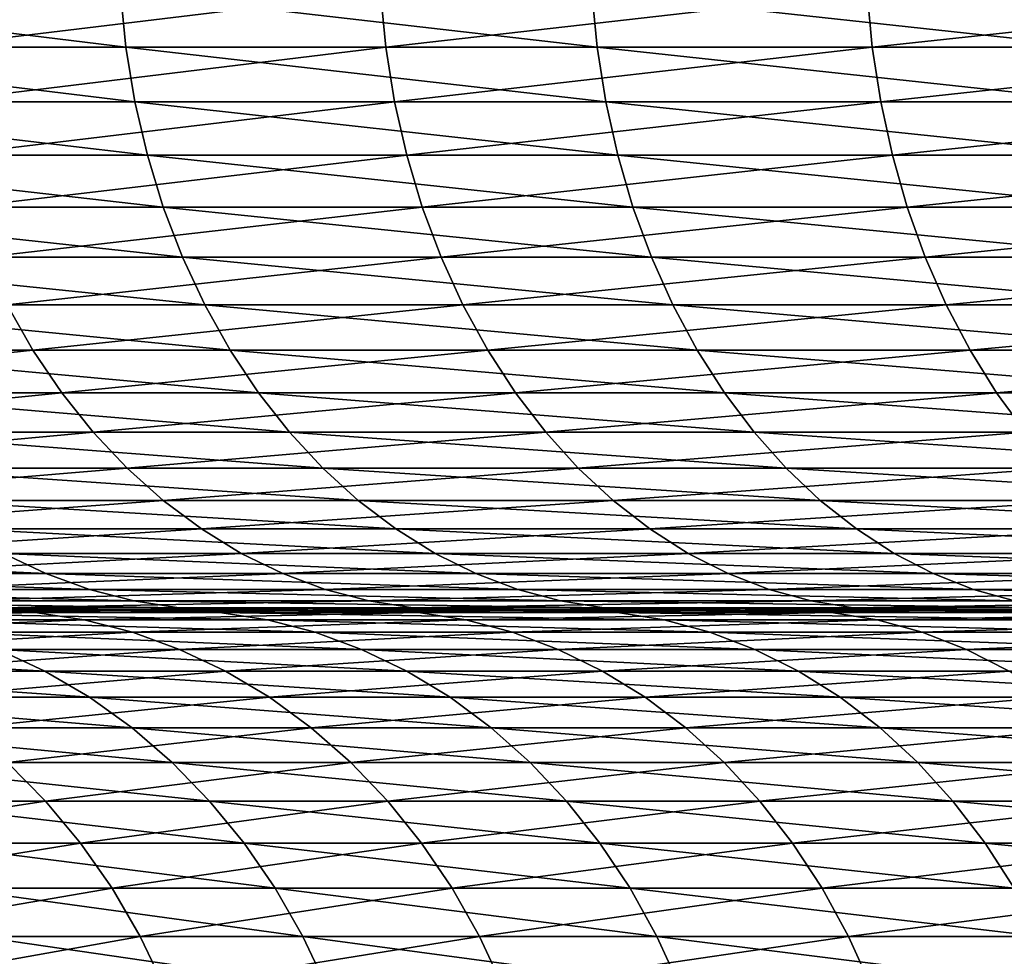
# Model space of a CAD drawing. Extents: x -30 to 139, y -198 to 0.
# Drawn here: x 82 to 84, y -27 to -26 of the extents above; entities that cross this region are included whole.
import ezdxf

# ---------------------------------------------------------------- set-up
doc = ezdxf.new("R2010")
doc.units = 0
doc.header["$MEASUREMENT"] = 0
doc.layers.add('L2', color=7, linetype='Continuous')

msp = doc.modelspace()

# ---------------------------------------------------------------- linework, layer by layer
at = {"layer": 'L2', "color": 7}
for points in [[(81.68506, -25.58258, 13.06367), (81.69339, -25.66459, 13.05773), (82.35084, -25.66459, 13.93355)], [(81.68506, -25.58258, 13.06367), (82.35084, -25.66459, 13.93355), (82.34282, -25.58258, 13.93988)], [(82.72865, -25.58258, -14.41517), (82.05546, -25.66459, -13.55101), (82.0473, -25.58258, -13.55717)], [(82.72865, -25.58258, -14.41517), (82.73651, -25.66459, -14.40862), (82.05546, -25.66459, -13.55101)], [(82.34282, -25.58258, 13.93988), (82.35084, -25.66459, 13.93355), (83.05017, -25.66459, 14.77632)], [(82.34282, -25.58258, 13.93988), (83.05017, -25.66459, 14.77632), (83.04247, -25.58258, 14.78304)], [(83.45098, -25.58258, -15.23897), (82.73651, -25.66459, -14.40862), (82.72865, -25.58258, -14.41517)], [(83.45098, -25.58258, -15.23897), (83.4585, -25.66459, -15.23205), (82.73651, -25.66459, -14.40862)], [(83.04247, -25.58258, 14.78304), (83.05017, -25.66459, 14.77632), (83.78969, -25.66459, 15.58404)], [(83.04247, -25.58258, 14.78304), (83.78969, -25.66459, 15.58404), (83.78232, -25.58258, 15.59113)], [(84.21256, -25.58258, -16.02663), (83.4585, -25.66459, -15.23205), (83.45098, -25.58258, -15.23897)], [(84.21256, -25.58258, -16.02663), (84.21973, -25.66459, -16.01935), (83.4585, -25.66459, -15.23205)], [(81.69339, -25.66459, 13.05773), (81.70719, -25.74548, 13.04788), (82.36416, -25.74548, 13.92304)], [(81.69339, -25.66459, 13.05773), (82.36416, -25.74548, 13.92304), (82.35084, -25.66459, 13.93355)], [(82.73651, -25.66459, -14.40862), (82.06899, -25.74548, -13.54079), (82.05546, -25.66459, -13.55101)], [(82.73651, -25.66459, -14.40862), (82.74953, -25.74548, -14.39775), (82.06899, -25.74548, -13.54079)], [(82.35084, -25.66459, 13.93355), (82.36416, -25.74548, 13.92304), (83.06295, -25.74548, 14.76517)], [(82.35084, -25.66459, 13.93355), (83.06295, -25.74548, 14.76517), (83.05017, -25.66459, 14.77632)], [(83.4585, -25.66459, -15.23205), (82.74953, -25.74548, -14.39775), (82.73651, -25.66459, -14.40862)], [(83.4585, -25.66459, -15.23205), (83.47098, -25.74548, -15.22056), (82.74953, -25.74548, -14.39775)], [(83.05017, -25.66459, 14.77632), (83.06295, -25.74548, 14.76517), (83.80192, -25.74548, 15.57229)], [(83.05017, -25.66459, 14.77632), (83.80192, -25.74548, 15.57229), (83.78969, -25.66459, 15.58404)], [(84.21973, -25.66459, -16.01935), (83.47098, -25.74548, -15.22056), (83.4585, -25.66459, -15.23205)], [(84.21973, -25.66459, -16.01935), (84.23163, -25.74548, -16.00727), (83.47098, -25.74548, -15.22056)], [(81.70719, -25.74548, 13.04788), (81.72639, -25.8247, 13.03419), (82.38266, -25.8247, 13.90843)], [(81.70719, -25.74548, 13.04788), (82.38266, -25.8247, 13.90843), (82.36416, -25.74548, 13.92304)], [(82.74953, -25.74548, -14.39775), (82.08781, -25.8247, -13.52658), (82.06899, -25.74548, -13.54079)], [(82.74953, -25.74548, -14.39775), (82.76764, -25.8247, -14.38264), (82.08781, -25.8247, -13.52658)], [(82.36416, -25.74548, 13.92304), (82.38266, -25.8247, 13.90843), (83.08073, -25.8247, 14.74968)], [(82.36416, -25.74548, 13.92304), (83.08073, -25.8247, 14.74968), (83.06295, -25.74548, 14.76517)], [(83.47098, -25.74548, -15.22056), (82.76764, -25.8247, -14.38264), (82.74953, -25.74548, -14.39775)], [(83.47098, -25.74548, -15.22056), (83.48832, -25.8247, -15.20458), (82.76764, -25.8247, -14.38264)], [(83.06295, -25.74548, 14.76517), (83.08073, -25.8247, 14.74968), (83.81892, -25.8247, 15.55594)], [(83.06295, -25.74548, 14.76517), (83.81892, -25.8247, 15.55594), (83.80192, -25.74548, 15.57229)], [(84.23163, -25.74548, -16.00727), (83.48832, -25.8247, -15.20458), (83.47098, -25.74548, -15.22056)], [(84.23163, -25.74548, -16.00727), (84.24819, -25.8247, -15.99046), (83.48832, -25.8247, -15.20458)], [(81.72639, -25.8247, 13.03419), (81.75085, -25.9017, 13.01674), (82.40625, -25.9017, 13.88981)], [(81.72639, -25.8247, 13.03419), (82.40625, -25.9017, 13.88981), (82.38266, -25.8247, 13.90843)], [(82.76764, -25.8247, -14.38264), (82.11179, -25.9017, -13.50847), (82.08781, -25.8247, -13.52658)], [(82.76764, -25.8247, -14.38264), (82.7907, -25.9017, -14.36338), (82.11179, -25.9017, -13.50847)], [(82.38266, -25.8247, 13.90843), (82.40625, -25.9017, 13.88981), (83.10337, -25.9017, 14.72993)], [(82.38266, -25.8247, 13.90843), (83.10337, -25.9017, 14.72993), (83.08073, -25.8247, 14.74968)], [(83.48832, -25.8247, -15.20458), (82.7907, -25.9017, -14.36338), (82.76764, -25.8247, -14.38264)], [(83.48832, -25.8247, -15.20458), (83.51043, -25.9017, -15.18423), (82.7907, -25.9017, -14.36338)], [(83.08073, -25.8247, 14.74968), (83.10337, -25.9017, 14.72993), (83.84058, -25.9017, 15.53512)], [(83.08073, -25.8247, 14.74968), (83.84058, -25.9017, 15.53512), (83.81892, -25.8247, 15.55594)], [(84.24819, -25.8247, -15.99046), (83.51043, -25.9017, -15.18423), (83.48832, -25.8247, -15.20458)], [(84.24819, -25.8247, -15.99046), (84.26926, -25.9017, -15.96906), (83.51043, -25.9017, -15.18423)], [(81.75085, -25.9017, 13.01674), (81.7804, -25.97595, 12.99566), (82.43474, -25.97595, 13.86732)], [(81.75085, -25.9017, 13.01674), (82.43474, -25.97595, 13.86732), (82.40625, -25.9017, 13.88981)], [(82.7907, -25.9017, -14.36338), (82.14076, -25.97595, -13.4866), (82.11179, -25.9017, -13.50847)], [(82.7907, -25.9017, -14.36338), (82.81857, -25.97595, -14.34013), (82.14076, -25.97595, -13.4866)], [(82.40625, -25.9017, 13.88981), (82.43474, -25.97595, 13.86732), (83.13074, -25.97595, 14.70608)], [(82.40625, -25.9017, 13.88981), (83.13074, -25.97595, 14.70608), (83.10337, -25.9017, 14.72993)], [(83.51043, -25.9017, -15.18423), (82.81857, -25.97595, -14.34013), (82.7907, -25.9017, -14.36338)], [(83.51043, -25.9017, -15.18423), (83.53713, -25.97595, -15.15964), (82.81857, -25.97595, -14.34013)], [(83.10337, -25.9017, 14.72993), (83.13074, -25.97595, 14.70608), (83.86675, -25.97595, 15.50996)], [(83.10337, -25.9017, 14.72993), (83.86675, -25.97595, 15.50996), (83.84058, -25.9017, 15.53512)], [(84.26926, -25.9017, -15.96906), (83.53713, -25.97595, -15.15964), (83.51043, -25.9017, -15.18423)], [(84.26926, -25.9017, -15.96906), (84.29474, -25.97595, -15.9432), (83.53713, -25.97595, -15.15964)], [(81.7804, -25.97595, 12.99566), (81.81485, -26.04695, 12.97109), (82.46794, -26.04695, 13.8411)], [(81.7804, -25.97595, 12.99566), (82.46794, -26.04695, 13.8411), (82.43474, -25.97595, 13.86732)], [(82.81857, -25.97595, -14.34013), (82.17452, -26.04695, -13.4611), (82.14076, -25.97595, -13.4866)], [(82.81857, -25.97595, -14.34013), (82.85104, -26.04695, -14.31302), (82.17452, -26.04695, -13.4611)], [(82.43474, -25.97595, 13.86732), (82.46794, -26.04695, 13.8411), (83.16263, -26.04695, 14.67828)], [(82.43474, -25.97595, 13.86732), (83.16263, -26.04695, 14.67828), (83.13074, -25.97595, 14.70608)], [(83.53713, -25.97595, -15.15964), (82.85104, -26.04695, -14.31302), (82.81857, -25.97595, -14.34013)], [(83.53713, -25.97595, -15.15964), (83.56825, -26.04695, -15.13098), (82.85104, -26.04695, -14.31302)], [(83.13074, -25.97595, 14.70608), (83.16263, -26.04695, 14.67828), (83.89725, -26.04695, 15.48064)], [(83.13074, -25.97595, 14.70608), (83.89725, -26.04695, 15.48064), (83.86675, -25.97595, 15.50996)], [(84.29474, -25.97595, -15.9432), (83.56825, -26.04695, -15.13098), (83.53713, -25.97595, -15.15964)], [(84.29474, -25.97595, -15.9432), (84.32443, -26.04695, -15.91306), (83.56825, -26.04695, -15.13098)], [(82.17452, -26.04695, -13.4611), (82.21284, -26.11421, -13.43216), (81.57996, -26.11421, -12.55021)], [(81.81485, -26.04695, 12.97109), (81.85395, -26.11421, 12.9432), (82.50564, -26.11421, 13.81134)], [(81.81485, -26.04695, 12.97109), (82.50564, -26.11421, 13.81134), (82.46794, -26.04695, 13.8411)], [(82.85104, -26.04695, -14.31302), (82.21284, -26.11421, -13.43216), (82.17452, -26.04695, -13.4611)], [(82.85104, -26.04695, -14.31302), (82.88792, -26.11421, -14.28224), (82.21284, -26.11421, -13.43216)], [(82.46794, -26.04695, 13.8411), (82.50564, -26.11421, 13.81134), (83.19883, -26.11421, 14.64672)], [(82.46794, -26.04695, 13.8411), (83.19883, -26.11421, 14.64672), (83.16263, -26.04695, 14.67828)], [(83.56825, -26.04695, -15.13098), (82.88792, -26.11421, -14.28224), (82.85104, -26.04695, -14.31302)], [(83.56825, -26.04695, -15.13098), (83.60358, -26.11421, -15.09845), (82.88792, -26.11421, -14.28224)], [(83.16263, -26.04695, 14.67828), (83.19883, -26.11421, 14.64672), (83.93187, -26.11421, 15.44736)], [(83.16263, -26.04695, 14.67828), (83.93187, -26.11421, 15.44736), (83.89725, -26.04695, 15.48064)], [(84.32443, -26.04695, -15.91306), (83.60358, -26.11421, -15.09845), (83.56825, -26.04695, -15.13098)], [(84.32443, -26.04695, -15.91306), (84.35813, -26.11421, -15.87885), (83.60358, -26.11421, -15.09845)], [(82.21284, -26.11421, -13.43216), (81.62411, -26.17728, -12.52014), (81.57996, -26.11421, -12.55021)], [(82.21284, -26.11421, -13.43216), (82.25548, -26.17728, -13.39997), (81.62411, -26.17728, -12.52014)], [(81.85395, -26.11421, 12.9432), (81.89744, -26.17728, 12.91219), (82.54757, -26.17728, 13.77824)], [(81.85395, -26.11421, 12.9432), (82.54757, -26.17728, 13.77824), (82.50564, -26.11421, 13.81134)], [(82.88792, -26.11421, -14.28224), (82.25548, -26.17728, -13.39997), (82.21284, -26.11421, -13.43216)], [(82.88792, -26.11421, -14.28224), (82.92893, -26.17728, -14.24801), (82.25548, -26.17728, -13.39997)], [(82.50564, -26.11421, 13.81134), (82.54757, -26.17728, 13.77824), (83.23909, -26.17728, 14.61162)], [(82.50564, -26.11421, 13.81134), (83.23909, -26.17728, 14.61162), (83.19883, -26.11421, 14.64672)], [(83.60358, -26.11421, -15.09845), (82.92893, -26.17728, -14.24801), (82.88792, -26.11421, -14.28224)], [(83.60358, -26.11421, -15.09845), (83.64288, -26.17728, -15.06227), (82.92893, -26.17728, -14.24801)], [(83.19883, -26.11421, 14.64672), (83.23909, -26.17728, 14.61162), (83.97038, -26.17728, 15.41034)], [(83.19883, -26.11421, 14.64672), (83.97038, -26.17728, 15.41034), (83.93187, -26.11421, 15.44736)], [(84.35813, -26.11421, -15.87885), (83.64288, -26.17728, -15.06227), (83.60358, -26.11421, -15.09845)], [(84.35813, -26.11421, -15.87885), (84.39562, -26.17728, -15.84079), (83.64288, -26.17728, -15.06227)], [(82.25548, -26.17728, -13.39997), (81.6724, -26.23572, -12.48723), (81.62411, -26.17728, -12.52014)], [(82.25548, -26.17728, -13.39997), (82.30211, -26.23572, -13.36475), (81.6724, -26.23572, -12.48723)], [(81.89744, -26.17728, 12.91219), (81.94502, -26.23572, 12.87825), (82.59343, -26.23572, 13.74203)], [(81.89744, -26.17728, 12.91219), (82.59343, -26.23572, 13.74203), (82.54757, -26.17728, 13.77824)], [(82.92893, -26.17728, -14.24801), (82.30211, -26.23572, -13.36475), (82.25548, -26.17728, -13.39997)], [(82.92893, -26.17728, -14.24801), (82.97379, -26.23572, -14.21057), (82.30211, -26.23572, -13.36475)], [(82.54757, -26.17728, 13.77824), (82.59343, -26.23572, 13.74203), (83.28315, -26.23572, 14.57322)], [(82.54757, -26.17728, 13.77824), (83.28315, -26.23572, 14.57322), (83.23909, -26.17728, 14.61162)], [(83.64288, -26.17728, -15.06227), (82.97379, -26.23572, -14.21057), (82.92893, -26.17728, -14.24801)], [(83.64288, -26.17728, -15.06227), (83.68587, -26.23572, -15.02268), (82.97379, -26.23572, -14.21057)], [(83.23909, -26.17728, 14.61162), (83.28315, -26.23572, 14.57322), (84.01251, -26.23572, 15.36984)], [(83.23909, -26.17728, 14.61162), (84.01251, -26.23572, 15.36984), (83.97038, -26.17728, 15.41034)], [(84.39562, -26.17728, -15.84079), (83.68587, -26.23572, -15.02268), (83.64288, -26.17728, -15.06227)], [(82.30211, -26.23572, -13.36475), (81.72452, -26.28914, -12.45172), (81.6724, -26.23572, -12.48723)], [(82.30211, -26.23572, -13.36475), (82.35244, -26.28914, -13.32674), (81.72452, -26.28914, -12.45172)], [(81.94502, -26.23572, 12.87825), (81.99636, -26.28914, 12.84163), (82.64294, -26.28914, 13.70295)], [(81.94502, -26.23572, 12.87825), (82.64294, -26.28914, 13.70295), (82.59343, -26.23572, 13.74203)], [(82.97379, -26.23572, -14.21057), (82.35244, -26.28914, -13.32674), (82.30211, -26.23572, -13.36475)], [(82.97379, -26.23572, -14.21057), (83.02221, -26.28914, -14.17015), (82.35244, -26.28914, -13.32674)], [(82.59343, -26.23572, 13.74203), (82.64294, -26.28914, 13.70295), (83.33068, -26.28914, 14.53177)], [(82.59343, -26.23572, 13.74203), (83.33068, -26.28914, 14.53177), (83.28315, -26.23572, 14.57322)], [(83.68587, -26.23572, -15.02268), (83.02221, -26.28914, -14.17015), (82.97379, -26.23572, -14.21057)], [(83.68587, -26.23572, -15.02268), (83.73226, -26.28914, -14.97996), (83.02221, -26.28914, -14.17015)], [(83.28315, -26.23572, 14.57322), (83.33068, -26.28914, 14.53177), (84.05797, -26.28914, 15.32613)], [(83.28315, -26.23572, 14.57322), (84.05797, -26.28914, 15.32613), (84.01251, -26.23572, 15.36984)], [(82.35244, -26.28914, -13.32674), (81.78011, -26.33717, -12.41384), (81.72452, -26.28914, -12.45172)], [(82.35244, -26.28914, -13.32674), (82.40612, -26.33717, -13.28621), (81.78011, -26.33717, -12.41384)], [(81.99636, -26.28914, 12.84163), (82.05112, -26.33717, 12.80256), (82.69573, -26.33717, 13.66127)], [(81.99636, -26.28914, 12.84163), (82.69573, -26.33717, 13.66127), (82.64294, -26.28914, 13.70295)], [(83.02221, -26.28914, -14.17015), (82.40612, -26.33717, -13.28621), (82.35244, -26.28914, -13.32674)], [(83.02221, -26.28914, -14.17015), (83.07385, -26.33717, -14.12705), (82.40612, -26.33717, -13.28621)], [(82.64294, -26.28914, 13.70295), (82.69573, -26.33717, 13.66127), (83.38139, -26.33717, 14.48757)], [(82.64294, -26.28914, 13.70295), (83.38139, -26.33717, 14.48757), (83.33068, -26.28914, 14.53177)], [(83.73226, -26.28914, -14.97996), (83.07385, -26.33717, -14.12705), (83.02221, -26.28914, -14.17015)], [(83.73226, -26.28914, -14.97996), (83.78174, -26.33717, -14.93439), (83.07385, -26.33717, -14.12705)], [(83.33068, -26.28914, 14.53177), (83.38139, -26.33717, 14.48757), (84.10646, -26.33717, 15.27951)], [(83.33068, -26.28914, 14.53177), (84.10646, -26.33717, 15.27951), (84.05797, -26.28914, 15.32613)], [(82.40612, -26.33717, -13.28621), (81.83879, -26.37947, -12.37387), (81.78011, -26.33717, -12.41384)], [(82.40612, -26.33717, -13.28621), (82.46278, -26.37947, -13.24342), (81.83879, -26.37947, -12.37387)], [(82.05112, -26.33717, 12.80256), (82.10892, -26.37947, 12.76133), (82.75146, -26.37947, 13.61727)], [(82.05112, -26.33717, 12.80256), (82.75146, -26.37947, 13.61727), (82.69573, -26.33717, 13.66127)], [(83.07385, -26.33717, -14.12705), (82.46278, -26.37947, -13.24342), (82.40612, -26.33717, -13.28621)], [(83.07385, -26.33717, -14.12705), (83.12837, -26.37947, -14.08156), (82.46278, -26.37947, -13.24342)], [(82.69573, -26.33717, 13.66127), (82.75146, -26.37947, 13.61727), (83.43491, -26.37947, 14.44091)], [(82.69573, -26.33717, 13.66127), (83.43491, -26.37947, 14.44091), (83.38139, -26.33717, 14.48757)], [(83.78174, -26.33717, -14.93439), (83.12837, -26.37947, -14.08156), (83.07385, -26.33717, -14.12705)], [(83.78174, -26.33717, -14.93439), (83.83397, -26.37947, -14.8863), (83.12837, -26.37947, -14.08156)], [(83.38139, -26.33717, 14.48757), (83.43491, -26.37947, 14.44091), (84.15765, -26.37947, 15.2303)], [(83.38139, -26.33717, 14.48757), (84.15765, -26.37947, 15.2303), (84.10646, -26.33717, 15.27951)], [(82.46278, -26.37947, -13.24342), (81.90015, -26.41577, -12.33206), (81.83879, -26.37947, -12.37387)], [(82.46278, -26.37947, -13.24342), (82.52203, -26.41577, -13.19867), (81.90015, -26.41577, -12.33206)], [(82.10892, -26.37947, 12.76133), (82.16938, -26.41577, 12.71822), (82.80974, -26.41577, 13.57126)], [(82.10892, -26.37947, 12.76133), (82.80974, -26.41577, 13.57126), (82.75146, -26.37947, 13.61727)], [(83.12837, -26.37947, -14.08156), (82.52203, -26.41577, -13.19867), (82.46278, -26.37947, -13.24342)], [(83.12837, -26.37947, -14.08156), (83.18537, -26.41577, -14.03398), (82.52203, -26.41577, -13.19867)], [(82.75146, -26.37947, 13.61727), (82.80974, -26.41577, 13.57126), (83.49088, -26.41577, 14.39212)], [(82.75146, -26.37947, 13.61727), (83.49088, -26.41577, 14.39212), (83.43491, -26.37947, 14.44091)], [(83.83397, -26.37947, -14.8863), (83.18537, -26.41577, -14.03398), (83.12837, -26.37947, -14.08156)], [(83.83397, -26.37947, -14.8863), (83.8886, -26.41577, -14.836), (83.18537, -26.41577, -14.03398)], [(83.43491, -26.37947, 14.44091), (83.49088, -26.41577, 14.39212), (84.21118, -26.41577, 15.17884)], [(83.43491, -26.37947, 14.44091), (84.21118, -26.41577, 15.17884), (84.15765, -26.37947, 15.2303)], [(81.5713, -26.41577, 11.835), (81.63609, -26.44582, 11.7934), (82.23206, -26.44582, 12.6735)], [(81.5713, -26.41577, 11.835), (82.23206, -26.44582, 12.6735), (82.16938, -26.41577, 12.71822)], [(82.52203, -26.41577, -13.19867), (81.96378, -26.44582, -12.2887), (81.90015, -26.41577, -12.33206)], [(82.52203, -26.41577, -13.19867), (82.58348, -26.44582, -13.15227), (81.96378, -26.44582, -12.2887)], [(82.16938, -26.41577, 12.71822), (82.23206, -26.44582, 12.6735), (82.87017, -26.44582, 13.52355)], [(82.16938, -26.41577, 12.71822), (82.87017, -26.44582, 13.52355), (82.80974, -26.41577, 13.57126)], [(83.18537, -26.41577, -14.03398), (82.58348, -26.44582, -13.15227), (82.52203, -26.41577, -13.19867)], [(83.18537, -26.41577, -14.03398), (83.24449, -26.44582, -13.98464), (82.58348, -26.44582, -13.15227)], [(82.80974, -26.41577, 13.57126), (82.87017, -26.44582, 13.52355), (83.54892, -26.44582, 14.34153)], [(82.80974, -26.41577, 13.57126), (83.54892, -26.44582, 14.34153), (83.49088, -26.41577, 14.39212)], [(83.8886, -26.41577, -14.836), (83.24449, -26.44582, -13.98464), (83.18537, -26.41577, -14.03398)], [(83.8886, -26.41577, -14.836), (83.94524, -26.44582, -14.78384), (83.24449, -26.44582, -13.98464)], [(83.49088, -26.41577, 14.39212), (83.54892, -26.44582, 14.34153), (84.26668, -26.44582, 15.12548)], [(83.49088, -26.41577, 14.39212), (84.26668, -26.44582, 15.12548), (84.21118, -26.41577, 15.17884)], [(81.63609, -26.44582, 11.7934), (81.70274, -26.4694, 11.75059), (82.29655, -26.4694, 12.62751)], [(81.63609, -26.44582, 11.7934), (82.29655, -26.4694, 12.62751), (82.23206, -26.44582, 12.6735)], [(82.58348, -26.44582, -13.15227), (82.02925, -26.4694, -12.2441), (81.96378, -26.44582, -12.2887)], [(82.58348, -26.44582, -13.15227), (82.64669, -26.4694, -13.10453), (82.02925, -26.4694, -12.2441)], [(82.23206, -26.44582, 12.6735), (82.29655, -26.4694, 12.62751), (82.93235, -26.4694, 13.47447)], [(82.23206, -26.44582, 12.6735), (82.93235, -26.4694, 13.47447), (82.87017, -26.44582, 13.52355)], [(83.24449, -26.44582, -13.98464), (82.64669, -26.4694, -13.10453), (82.58348, -26.44582, -13.15227)], [(83.24449, -26.44582, -13.98464), (83.3053, -26.4694, -13.93388), (82.64669, -26.4694, -13.10453)], [(82.87017, -26.44582, 13.52355), (82.93235, -26.4694, 13.47447), (83.60863, -26.4694, 14.28947)], [(82.87017, -26.44582, 13.52355), (83.60863, -26.4694, 14.28947), (83.54892, -26.44582, 14.34153)], [(83.94524, -26.44582, -14.78384), (83.3053, -26.4694, -13.93388), (83.24449, -26.44582, -13.98464)], [(83.94524, -26.44582, -14.78384), (84.00351, -26.4694, -14.73018), (83.3053, -26.4694, -13.93388)], [(83.54892, -26.44582, 14.34153), (83.60863, -26.4694, 14.28947), (84.32379, -26.4694, 15.07058)], [(83.54892, -26.44582, 14.34153), (84.32379, -26.4694, 15.07058), (84.26668, -26.44582, 15.12548)], [(81.70274, -26.4694, 11.75059), (81.7708, -26.48636, 11.70688), (82.3624, -26.48636, 12.58053)], [(81.70274, -26.4694, 11.75059), (82.3624, -26.48636, 12.58053), (82.29655, -26.4694, 12.62751)], [(82.64669, -26.4694, -13.10453), (82.09609, -26.48636, -12.19855), (82.02925, -26.4694, -12.2441)], [(82.64669, -26.4694, -13.10453), (82.71124, -26.48636, -13.05579), (82.09609, -26.48636, -12.19855)], [(82.29655, -26.4694, 12.62751), (82.3624, -26.48636, 12.58053), (82.99583, -26.48636, 13.42435)], [(82.29655, -26.4694, 12.62751), (82.99583, -26.48636, 13.42435), (82.93235, -26.4694, 13.47447)], [(83.3053, -26.4694, -13.93388), (82.71124, -26.48636, -13.05579), (82.64669, -26.4694, -13.10453)], [(83.3053, -26.4694, -13.93388), (83.3674, -26.48636, -13.88205), (82.71124, -26.48636, -13.05579)], [(82.93235, -26.4694, 13.47447), (82.99583, -26.48636, 13.42435), (83.6696, -26.48636, 14.23632)], [(82.93235, -26.4694, 13.47447), (83.6696, -26.48636, 14.23632), (83.60863, -26.4694, 14.28947)], [(84.00351, -26.4694, -14.73018), (83.3674, -26.48636, -13.88205), (83.3053, -26.4694, -13.93388)], [(84.00351, -26.4694, -14.73018), (84.06301, -26.48636, -14.67539), (83.3674, -26.48636, -13.88205)], [(83.60863, -26.4694, 14.28947), (83.6696, -26.48636, 14.23632), (84.3821, -26.48636, 15.01452)], [(83.60863, -26.4694, 14.28947), (84.3821, -26.48636, 15.01452), (84.32379, -26.4694, 15.07058)], [(81.7708, -26.48636, 11.70688), (81.83981, -26.49659, 11.66256), (82.42917, -26.49659, 12.53291)], [(81.7708, -26.48636, 11.70688), (82.42917, -26.49659, 12.53291), (82.3624, -26.48636, 12.58053)], [(82.71124, -26.48636, -13.05579), (82.16387, -26.49659, -12.15237), (82.09609, -26.48636, -12.19855)], [(82.71124, -26.48636, -13.05579), (82.7767, -26.49659, -13.00636), (82.16387, -26.49659, -12.15237)], [(82.3624, -26.48636, 12.58053), (82.42917, -26.49659, 12.53291), (83.0602, -26.49659, 13.37352)], [(82.3624, -26.48636, 12.58053), (83.0602, -26.49659, 13.37352), (82.99583, -26.48636, 13.42435)], [(83.3674, -26.48636, -13.88205), (82.7767, -26.49659, -13.00636), (82.71124, -26.48636, -13.05579)], [(83.3674, -26.48636, -13.88205), (83.43036, -26.49659, -13.8295), (82.7767, -26.49659, -13.00636)], [(82.99583, -26.48636, 13.42435), (83.0602, -26.49659, 13.37352), (83.73142, -26.49659, 14.18242)], [(82.99583, -26.48636, 13.42435), (83.73142, -26.49659, 14.18242), (83.6696, -26.48636, 14.23632)], [(84.06301, -26.48636, -14.67539), (83.43036, -26.49659, -13.8295), (83.3674, -26.48636, -13.88205)], [(84.06301, -26.48636, -14.67539), (84.12334, -26.49659, -14.61983), (83.43036, -26.49659, -13.8295)], [(81.86942, -26.5, -10.36011), (81.13894, -26.5, -10.32038), (82.41741, -26.5, -11.26511)], [(82.41741, -26.5, -11.26511), (81.13894, -26.5, -10.32038), (81.66378, -26.5, -11.22645)], [(82.16387, -26.49659, -12.15237), (82.23212, -26.5, -12.10588), (81.66378, -26.5, -11.22645)], [(82.41741, -26.5, -11.26511), (81.66378, -26.5, -11.22645), (83.01055, -26.5, -12.14119)], [(83.01055, -26.5, -12.14119), (81.66378, -26.5, -11.22645), (82.23212, -26.5, -12.10588)], [(81.69294, -26.50368, 9.86566), (82.21612, -26.50368, 10.78023), (82.14287, -26.5, 10.82464)], [(81.69294, -26.50368, 9.86566), (81.7678, -26.51468, 9.82531), (82.21612, -26.50368, 10.78023)], [(82.28884, -26.51468, 10.73615), (82.21612, -26.50368, 10.78023), (81.7678, -26.51468, 9.82531)], [(81.83981, -26.49659, 11.66256), (81.9093, -26.5, 11.61794), (82.4964, -26.5, 12.48495)], [(81.83981, -26.49659, 11.66256), (82.4964, -26.5, 12.48495), (82.42917, -26.49659, 12.53291)], [(82.48954, -26.50368, -11.2189), (81.94379, -26.50368, -10.3176), (81.86942, -26.5, -10.36011)], [(82.41741, -26.5, -11.26511), (82.48954, -26.50368, -11.2189), (81.86942, -26.5, -10.36011)], [(82.71404, -26.5, 11.71519), (82.4964, -26.5, 12.48495), (81.9093, -26.5, 11.61794)], [(82.71404, -26.5, 11.71519), (81.9093, -26.5, 11.61794), (82.14287, -26.5, 10.82464)], [(82.56114, -26.51468, -11.17302), (82.01762, -26.51468, -10.27542), (81.94379, -26.50368, -10.3176)], [(82.48954, -26.50368, -11.2189), (82.56114, -26.51468, -11.17302), (81.94379, -26.50368, -10.3176)], [(82.14287, -26.5, 10.82464), (82.21612, -26.50368, 10.78023), (82.71404, -26.5, 11.71519)], [(82.7767, -26.49659, -13.00636), (82.23212, -26.5, -12.10588), (82.16387, -26.49659, -12.15237)], [(82.78496, -26.50368, 11.66713), (82.71404, -26.5, 11.71519), (82.21612, -26.50368, 10.78023)], [(82.78496, -26.50368, 11.66713), (82.21612, -26.50368, 10.78023), (82.28884, -26.51468, 10.73615)], [(82.7767, -26.49659, -13.00636), (82.8426, -26.5, -12.9566), (82.23212, -26.5, -12.10588)], [(83.01055, -26.5, -12.14119), (82.23212, -26.5, -12.10588), (83.6473, -26.5, -12.98611)], [(82.23212, -26.5, -12.10588), (82.8426, -26.5, -12.9566), (83.6473, -26.5, -12.98611)], [(82.85535, -26.51468, 11.61943), (82.78496, -26.50368, 11.66713), (82.28884, -26.51468, 10.73615)], [(83.08025, -26.50368, -12.09139), (82.48954, -26.50368, -11.2189), (82.41741, -26.5, -11.26511)], [(83.01055, -26.5, -12.14119), (83.08025, -26.50368, -12.09139), (82.41741, -26.5, -11.26511)], [(82.42917, -26.49659, 12.53291), (82.4964, -26.5, 12.48495), (83.12503, -26.5, 13.32236)], [(82.42917, -26.49659, 12.53291), (83.12503, -26.5, 13.32236), (83.0602, -26.49659, 13.37352)], [(83.14943, -26.51468, -12.04195), (82.56114, -26.51468, -11.17302), (82.48954, -26.50368, -11.2189)], [(83.08025, -26.50368, -12.09139), (83.14943, -26.51468, -12.04195), (82.48954, -26.50368, -11.2189)], [(83.12503, -26.5, 13.32236), (82.4964, -26.5, 12.48495), (82.71404, -26.5, 11.71519)], [(83.3296, -26.5, 12.57568), (83.12503, -26.5, 13.32236), (82.71404, -26.5, 11.71519)], [(83.3296, -26.5, 12.57568), (82.71404, -26.5, 11.71519), (82.78496, -26.50368, 11.66713)], [(83.43036, -26.49659, -13.8295), (82.8426, -26.5, -12.9566), (82.7767, -26.49659, -13.00636)], [(83.39798, -26.50368, 12.52409), (83.3296, -26.5, 12.57568), (82.78496, -26.50368, 11.66713)], [(83.39798, -26.50368, 12.52409), (82.78496, -26.50368, 11.66713), (82.85535, -26.51468, 11.61943)], [(83.43036, -26.49659, -13.8295), (83.49377, -26.5, -13.77658), (82.8426, -26.5, -12.9566)], [(83.6473, -26.5, -12.98611), (82.8426, -26.5, -12.9566), (83.49377, -26.5, -13.77658)], [(83.46587, -26.51468, 12.47288), (83.39798, -26.50368, 12.52409), (82.85535, -26.51468, 11.61943)], [(83.71438, -26.50368, -12.93284), (83.08025, -26.50368, -12.09139), (83.01055, -26.5, -12.14119)], [(83.6473, -26.5, -12.98611), (83.71438, -26.50368, -12.93284), (83.01055, -26.5, -12.14119)], [(83.0602, -26.49659, 13.37352), (83.12503, -26.5, 13.32236), (83.79367, -26.5, 14.12816)], [(83.0602, -26.49659, 13.37352), (83.79367, -26.5, 14.12816), (83.73142, -26.49659, 14.18242)], [(83.78097, -26.51468, -12.87996), (83.14943, -26.51468, -12.04195), (83.08025, -26.50368, -12.09139)], [(83.71438, -26.50368, -12.93284), (83.78097, -26.51468, -12.87996), (83.08025, -26.50368, -12.09139)], [(83.3296, -26.5, 12.57568), (83.79367, -26.5, 14.12816), (83.12503, -26.5, 13.32236)], [(83.98794, -26.5, 13.40388), (83.79367, -26.5, 14.12816), (83.3296, -26.5, 12.57568)], [(83.98794, -26.5, 13.40388), (83.3296, -26.5, 12.57568), (83.39798, -26.50368, 12.52409)], [(84.05363, -26.50368, 13.34889), (83.98794, -26.5, 13.40388), (83.39798, -26.50368, 12.52409)], [(84.05363, -26.50368, 13.34889), (83.39798, -26.50368, 12.52409), (83.46587, -26.51468, 12.47288)], [(84.12334, -26.49659, -14.61983), (83.49377, -26.5, -13.77658), (83.43036, -26.49659, -13.8295)], [(83.46587, -26.51468, 12.47288), (84.11883, -26.51468, 13.29431), (84.05363, -26.50368, 13.34889)], [(84.12334, -26.49659, -14.61983), (84.18409, -26.5, -14.56389), (83.49377, -26.5, -13.77658)], [(83.6473, -26.5, -12.98611), (83.49377, -26.5, -13.77658), (84.32602, -26.5, -13.79769)], [(84.32602, -26.5, -13.79769), (83.49377, -26.5, -13.77658), (84.18409, -26.5, -14.56389)], [(84.39032, -26.50368, -13.74109), (83.71438, -26.50368, -12.93284), (83.6473, -26.5, -12.98611)], [(84.32602, -26.5, -13.79769), (84.39032, -26.50368, -13.74109), (83.6473, -26.5, -12.98611)], [(82.28884, -26.51468, 10.73615), (81.7678, -26.51468, 9.82531), (81.84154, -26.53292, 9.78557)], [(82.36048, -26.53292, 10.69272), (82.28884, -26.51468, 10.73615), (81.84154, -26.53292, 9.78557)], [(82.09036, -26.53292, -10.23385), (82.01762, -26.51468, -10.27542), (82.63168, -26.53292, -11.12782)], [(82.56114, -26.51468, -11.17302), (82.63168, -26.53292, -11.12782), (82.01762, -26.51468, -10.27542)], [(82.85535, -26.51468, 11.61943), (82.28884, -26.51468, 10.73615), (82.36048, -26.53292, 10.69272)], [(82.9247, -26.53292, 11.57243), (82.85535, -26.51468, 11.61943), (82.36048, -26.53292, 10.69272)], [(83.21759, -26.53292, -11.99323), (82.63168, -26.53292, -11.12782), (82.56114, -26.51468, -11.17302)], [(83.14943, -26.51468, -12.04195), (83.21759, -26.53292, -11.99323), (82.56114, -26.51468, -11.17302)], [(83.46587, -26.51468, 12.47288), (82.85535, -26.51468, 11.61943), (82.9247, -26.53292, 11.57243)], [(82.9247, -26.53292, 11.57243), (83.53275, -26.53292, 12.42242), (83.46587, -26.51468, 12.47288)], [(83.84658, -26.53292, -12.82785), (83.21759, -26.53292, -11.99323), (83.14943, -26.51468, -12.04195)], [(83.78097, -26.51468, -12.87996), (83.84658, -26.53292, -12.82785), (83.14943, -26.51468, -12.04195)], [(83.46587, -26.51468, 12.47288), (83.53275, -26.53292, 12.42242), (84.11883, -26.51468, 13.29431)], [(83.53275, -26.53292, 12.42242), (84.18307, -26.53292, 13.24053), (84.11883, -26.51468, 13.29431)], [(82.36048, -26.53292, 10.69272), (81.84154, -26.53292, 9.78557), (81.91365, -26.55828, 9.74671)], [(82.43053, -26.55828, 10.65026), (82.36048, -26.53292, 10.69272), (81.91365, -26.55828, 9.74671)], [(82.16148, -26.55828, -10.19321), (82.09036, -26.53292, -10.23385), (82.70065, -26.55828, -11.08364)], [(82.09036, -26.53292, -10.23385), (82.63168, -26.53292, -11.12782), (82.70065, -26.55828, -11.08364)], [(82.9247, -26.53292, 11.57243), (82.36048, -26.53292, 10.69272), (82.43053, -26.55828, 10.65026)], [(82.43053, -26.55828, 10.65026), (82.99251, -26.55828, 11.52647), (82.9247, -26.53292, 11.57243)], [(82.70065, -26.55828, -11.08364), (82.63168, -26.53292, -11.12782), (83.28424, -26.55828, -11.94561)], [(83.21759, -26.53292, -11.99323), (83.28424, -26.55828, -11.94561), (82.63168, -26.53292, -11.12782)], [(82.9247, -26.53292, 11.57243), (82.99251, -26.55828, 11.52647), (83.53275, -26.53292, 12.42242)], [(82.99251, -26.55828, 11.52647), (83.59814, -26.55828, 12.37309), (83.53275, -26.53292, 12.42242)], [(83.91073, -26.55828, -12.77692), (83.28424, -26.55828, -11.94561), (83.21759, -26.53292, -11.99323)], [(83.84658, -26.53292, -12.82785), (83.91073, -26.55828, -12.77692), (83.21759, -26.53292, -11.99323)], [(83.53275, -26.53292, 12.42242), (83.59814, -26.55828, 12.37309), (84.18307, -26.53292, 13.24053)], [(83.59814, -26.55828, 12.37309), (84.24588, -26.55828, 13.18795), (84.18307, -26.53292, 13.24053)], [(81.73897, -26.59055, -9.24076), (81.6681, -26.55828, -9.27662), (82.23045, -26.59055, -10.1538)], [(81.6681, -26.55828, -9.27662), (82.16148, -26.55828, -10.19321), (82.23045, -26.59055, -10.1538)], [(82.43053, -26.55828, 10.65026), (81.91365, -26.55828, 9.74671), (81.98358, -26.59055, 9.70903)], [(81.98358, -26.59055, 9.70903), (82.49846, -26.59055, 10.60909), (82.43053, -26.55828, 10.65026)], [(82.23045, -26.59055, -10.1538), (82.16148, -26.55828, -10.19321), (82.76754, -26.59055, -11.04078)], [(82.16148, -26.55828, -10.19321), (82.70065, -26.55828, -11.08364), (82.76754, -26.59055, -11.04078)], [(82.43053, -26.55828, 10.65026), (82.49846, -26.59055, 10.60909), (82.99251, -26.55828, 11.52647)], [(82.49846, -26.59055, 10.60909), (83.05826, -26.59055, 11.48191), (82.99251, -26.55828, 11.52647)], [(82.76754, -26.59055, -11.04078), (82.70065, -26.55828, -11.08364), (83.34886, -26.59055, -11.89942)], [(82.70065, -26.55828, -11.08364), (83.28424, -26.55828, -11.94561), (83.34886, -26.59055, -11.89942)], [(82.99251, -26.55828, 11.52647), (83.05826, -26.59055, 11.48191), (83.59814, -26.55828, 12.37309)], [(83.05826, -26.59055, 11.48191), (83.66156, -26.59055, 12.32526), (83.59814, -26.55828, 12.37309)], [(83.34886, -26.59055, -11.89942), (83.28424, -26.55828, -11.94561), (83.97293, -26.59055, -12.72752)], [(83.91073, -26.55828, -12.77692), (83.97293, -26.59055, -12.72752), (83.28424, -26.55828, -11.94561)], [(83.59814, -26.55828, 12.37309), (83.66156, -26.59055, 12.32526), (84.24588, -26.55828, 13.18795)], [(81.80713, -26.62952, -9.20627), (81.73897, -26.59055, -9.24076), (82.29677, -26.62952, -10.11591)], [(81.73897, -26.59055, -9.24076), (82.23045, -26.59055, -10.1538), (82.29677, -26.62952, -10.11591)], [(81.98358, -26.59055, 9.70903), (82.05082, -26.62952, 9.6728), (82.49846, -26.59055, 10.60909)], [(82.05082, -26.62952, 9.6728), (82.56377, -26.62952, 10.56949), (82.49846, -26.59055, 10.60909)], [(82.29677, -26.62952, -10.11591), (82.23045, -26.59055, -10.1538), (82.83185, -26.62952, -10.99958)], [(82.23045, -26.59055, -10.1538), (82.76754, -26.59055, -11.04078), (82.83185, -26.62952, -10.99958)], [(82.49846, -26.59055, 10.60909), (82.56377, -26.62952, 10.56949), (83.05826, -26.59055, 11.48191)], [(82.56377, -26.62952, 10.56949), (83.12149, -26.62952, 11.43906), (83.05826, -26.59055, 11.48191)], [(82.83185, -26.62952, -10.99958), (82.76754, -26.59055, -11.04078), (83.41101, -26.62952, -11.85501)], [(82.76754, -26.59055, -11.04078), (83.34886, -26.59055, -11.89942), (83.41101, -26.62952, -11.85501)], [(83.05826, -26.59055, 11.48191), (83.12149, -26.62952, 11.43906), (83.66156, -26.59055, 12.32526)], [(83.12149, -26.62952, 11.43906), (83.72253, -26.62952, 12.27926), (83.66156, -26.59055, 12.32526)], [(83.41101, -26.62952, -11.85501), (83.34886, -26.59055, -11.89942), (84.03274, -26.62952, -12.68002)], [(83.34886, -26.59055, -11.89942), (83.97293, -26.59055, -12.72752), (84.03274, -26.62952, -12.68002)], [(81.87205, -26.67488, -9.17342), (81.80713, -26.62952, -9.20627), (82.35994, -26.67488, -10.07981)], [(81.80713, -26.62952, -9.20627), (82.29677, -26.62952, -10.11591), (82.35994, -26.67488, -10.07981)], [(82.05082, -26.62952, 9.6728), (82.11487, -26.67488, 9.63828), (82.56377, -26.62952, 10.56949)], [(82.11487, -26.67488, 9.63828), (82.62599, -26.67488, 10.53178), (82.56377, -26.62952, 10.56949)], [(82.35994, -26.67488, -10.07981), (82.29677, -26.62952, -10.11591), (82.89311, -26.67488, -10.96033)], [(82.29677, -26.62952, -10.11591), (82.83185, -26.62952, -10.99958), (82.89311, -26.67488, -10.96033)], [(82.56377, -26.62952, 10.56949), (82.62599, -26.67488, 10.53178), (83.12149, -26.62952, 11.43906)], [(82.62599, -26.67488, 10.53178), (83.18172, -26.67488, 11.39824), (83.12149, -26.62952, 11.43906)], [(82.89311, -26.67488, -10.96033), (82.83185, -26.62952, -10.99958), (83.4702, -26.67488, -11.81271)], [(82.83185, -26.62952, -10.99958), (83.41101, -26.62952, -11.85501), (83.4702, -26.67488, -11.81271)], [(83.12149, -26.62952, 11.43906), (83.18172, -26.67488, 11.39824), (83.72253, -26.62952, 12.27926)], [(83.18172, -26.67488, 11.39824), (83.78062, -26.67488, 12.23544), (83.72253, -26.62952, 12.27926)], [(83.4702, -26.67488, -11.81271), (83.41101, -26.62952, -11.85501), (84.08972, -26.67488, -12.63477)], [(83.41101, -26.62952, -11.85501), (84.03274, -26.62952, -12.68002), (84.08972, -26.67488, -12.63477)], [(81.93326, -26.72631, -9.14244), (81.87205, -26.67488, -9.17342), (82.41951, -26.72631, -10.04577)], [(81.87205, -26.67488, -9.17342), (82.35994, -26.67488, -10.07981), (82.41951, -26.72631, -10.04577)], [(82.11487, -26.67488, 9.63828), (82.17526, -26.72631, 9.60573), (82.62599, -26.67488, 10.53178)], [(82.17526, -26.72631, 9.60573), (82.68467, -26.72631, 10.49621), (82.62599, -26.67488, 10.53178)], [(82.41951, -26.72631, -10.04577), (82.35994, -26.67488, -10.07981), (82.95088, -26.72631, -10.92332)], [(82.35994, -26.67488, -10.07981), (82.89311, -26.67488, -10.96033), (82.95088, -26.72631, -10.92332)], [(82.62599, -26.67488, 10.53178), (82.68467, -26.72631, 10.49621), (83.18172, -26.67488, 11.39824)], [(82.68467, -26.72631, 10.49621), (83.23851, -26.72631, 11.35975), (83.18172, -26.67488, 11.39824)], [(82.95088, -26.72631, -10.92332), (82.89311, -26.67488, -10.96033), (83.52602, -26.72631, -11.77282)], [(82.89311, -26.67488, -10.96033), (83.4702, -26.67488, -11.81271), (83.52602, -26.72631, -11.77282)], [(83.18172, -26.67488, 11.39824), (83.23851, -26.72631, 11.35975), (83.78062, -26.67488, 12.23544)], [(83.23851, -26.72631, 11.35975), (83.83539, -26.72631, 12.19412), (83.78062, -26.67488, 12.23544)], [(83.52602, -26.72631, -11.77282), (83.4702, -26.67488, -11.81271), (84.14345, -26.72631, -12.5921)], [(83.4702, -26.67488, -11.81271), (84.08972, -26.67488, -12.63477), (84.14345, -26.72631, -12.5921)], [(81.76938, -26.78343, 8.66315), (82.23156, -26.78343, 9.5754), (82.17526, -26.72631, 9.60573)], [(81.99032, -26.78343, -9.11357), (81.93326, -26.72631, -9.14244), (82.47503, -26.78343, -10.01405)], [(81.93326, -26.72631, -9.14244), (82.41951, -26.72631, -10.04577), (82.47503, -26.78343, -10.01405)], [(82.17526, -26.72631, 9.60573), (82.23156, -26.78343, 9.5754), (82.68467, -26.72631, 10.49621)], [(82.23156, -26.78343, 9.5754), (82.73935, -26.78343, 10.46306), (82.68467, -26.72631, 10.49621)], [(82.47503, -26.78343, -10.01405), (82.41951, -26.72631, -10.04577), (83.00473, -26.78343, -10.88882)], [(82.41951, -26.72631, -10.04577), (82.95088, -26.72631, -10.92332), (83.00473, -26.78343, -10.88882)], [(82.68467, -26.72631, 10.49621), (82.73935, -26.78343, 10.46306), (83.23851, -26.72631, 11.35975)], [(82.73935, -26.78343, 10.46306), (83.29145, -26.78343, 11.32387), (83.23851, -26.72631, 11.35975)], [(83.00473, -26.78343, -10.88882), (82.95088, -26.72631, -10.92332), (83.57805, -26.78343, -11.73564)], [(82.95088, -26.72631, -10.92332), (83.52602, -26.72631, -11.77282), (83.57805, -26.78343, -11.73564)], [(83.23851, -26.72631, 11.35975), (83.29145, -26.78343, 11.32387), (83.83539, -26.72631, 12.19412)], [(83.29145, -26.78343, 11.32387), (83.88644, -26.78343, 12.15561), (83.83539, -26.72631, 12.19412)], [(83.57805, -26.78343, -11.73564), (83.52602, -26.72631, -11.77282), (84.19353, -26.78343, -12.55233)], [(83.52602, -26.72631, -11.77282), (84.14345, -26.72631, -12.5921), (84.19353, -26.78343, -12.55233)], [(81.76938, -26.78343, 8.66315), (81.82251, -26.84582, 8.6379), (82.23156, -26.78343, 9.5754)], [(81.82251, -26.84582, 8.6379), (82.28334, -26.84582, 9.54749), (82.23156, -26.78343, 9.5754)], [(82.04281, -26.84582, -9.08701), (81.99032, -26.78343, -9.11357), (82.5261, -26.84582, -9.98486)], [(81.99032, -26.78343, -9.11357), (82.47503, -26.78343, -10.01405), (82.5261, -26.84582, -9.98486)], [(82.23156, -26.78343, 9.5754), (82.28334, -26.84582, 9.54749), (82.73935, -26.78343, 10.46306)], [(82.28334, -26.84582, 9.54749), (82.78965, -26.84582, 10.43257), (82.73935, -26.78343, 10.46306)], [(82.5261, -26.84582, -9.98486), (82.47503, -26.78343, -10.01405), (83.05425, -26.84582, -10.85709)], [(82.47503, -26.78343, -10.01405), (83.00473, -26.78343, -10.88882), (83.05425, -26.84582, -10.85709)], [(82.73935, -26.78343, 10.46306), (82.78965, -26.84582, 10.43257), (83.29145, -26.78343, 11.32387)], [(82.78965, -26.84582, 10.43257), (83.34014, -26.84582, 11.29087), (83.29145, -26.78343, 11.32387)], [(83.05425, -26.84582, -10.85709), (83.00473, -26.78343, -10.88882), (83.62591, -26.84582, -11.70144)], [(83.00473, -26.78343, -10.88882), (83.57805, -26.78343, -11.73564), (83.62591, -26.84582, -11.70144)], [(83.29145, -26.78343, 11.32387), (83.34014, -26.84582, 11.29087), (83.88644, -26.78343, 12.15561)], [(83.34014, -26.84582, 11.29087), (83.9334, -26.84582, 12.12019), (83.88644, -26.78343, 12.15561)], [(83.62591, -26.84582, -11.70144), (83.57805, -26.78343, -11.73564), (84.23959, -26.84582, -12.51576)], [(83.57805, -26.78343, -11.73564), (84.19353, -26.78343, -12.55233), (84.23959, -26.84582, -12.51576)], [(81.82251, -26.84582, 8.6379), (81.87061, -26.91301, 8.61504), (82.28334, -26.84582, 9.54749)], [(81.87061, -26.91301, 8.61504), (82.33023, -26.91301, 9.52223), (82.28334, -26.84582, 9.54749)], [(82.57234, -26.91301, -9.95844), (82.09033, -26.91301, -9.06296), (82.04281, -26.84582, -9.08701)], [(82.04281, -26.84582, -9.08701), (82.5261, -26.84582, -9.98486), (82.57234, -26.91301, -9.95844)], [(82.28334, -26.84582, 9.54749), (82.33023, -26.91301, 9.52223), (82.78965, -26.84582, 10.43257)], [(82.33023, -26.91301, 9.52223), (82.8352, -26.91301, 10.40496), (82.78965, -26.84582, 10.43257)], [(82.57234, -26.91301, -9.95844), (82.5261, -26.84582, -9.98486), (83.0991, -26.91301, -10.82835)], [(82.5261, -26.84582, -9.98486), (83.05425, -26.84582, -10.85709), (83.0991, -26.91301, -10.82835)], [(82.78965, -26.84582, 10.43257), (82.8352, -26.91301, 10.40496), (83.34014, -26.84582, 11.29087)], [(82.8352, -26.91301, 10.40496), (83.38423, -26.91301, 11.26099), (83.34014, -26.84582, 11.29087)], [(83.0991, -26.91301, -10.82835), (83.05425, -26.84582, -10.85709), (83.66924, -26.91301, -11.67047)], [(83.05425, -26.84582, -10.85709), (83.62591, -26.84582, -11.70144), (83.66924, -26.91301, -11.67047)], [(83.34014, -26.84582, 11.29087), (83.38423, -26.91301, 11.26099), (83.9334, -26.84582, 12.12019)], [(83.38423, -26.91301, 11.26099), (83.97591, -26.91301, 12.08811), (83.9334, -26.84582, 12.12019)], [(83.66924, -26.91301, -11.67047), (83.62591, -26.84582, -11.70144), (84.2813, -26.91301, -12.48263)], [(83.62591, -26.84582, -11.70144), (84.23959, -26.84582, -12.51576), (84.2813, -26.91301, -12.48263)], [(81.87061, -26.91301, 8.61504), (81.91334, -26.98453, 8.59474), (82.33023, -26.91301, 9.52223)], [(81.91334, -26.98453, 8.59474), (82.37187, -26.98453, 9.49978), (82.33023, -26.91301, 9.52223)], [(82.09033, -26.91301, -9.06296), (82.61342, -26.98453, -9.93497), (82.13253, -26.98453, -9.0416)], [(82.57234, -26.91301, -9.95844), (82.61342, -26.98453, -9.93497), (82.09033, -26.91301, -9.06296)], [(82.33023, -26.91301, 9.52223), (82.37187, -26.98453, 9.49978), (82.8352, -26.91301, 10.40496)], [(82.37187, -26.98453, 9.49978), (82.87565, -26.98453, 10.38044), (82.8352, -26.91301, 10.40496)], [(83.13893, -26.98453, -10.80283), (82.61342, -26.98453, -9.93497), (82.57234, -26.91301, -9.95844)], [(82.57234, -26.91301, -9.95844), (83.0991, -26.91301, -10.82835), (83.13893, -26.98453, -10.80283)], [(82.8352, -26.91301, 10.40496), (82.87565, -26.98453, 10.38044), (83.38423, -26.91301, 11.26099)], [(82.87565, -26.98453, 10.38044), (83.42339, -26.98453, 11.23445), (83.38423, -26.91301, 11.26099)], [(83.13893, -26.98453, -10.80283), (83.0991, -26.91301, -10.82835), (83.70773, -26.98453, -11.64297)], [(83.0991, -26.91301, -10.82835), (83.66924, -26.91301, -11.67047), (83.70773, -26.98453, -11.64297)], [(83.38423, -26.91301, 11.26099), (83.42339, -26.98453, 11.23445), (83.97591, -26.91301, 12.08811)], [(83.42339, -26.98453, 11.23445), (84.01369, -26.98453, 12.05962), (83.97591, -26.91301, 12.08811)], [(81.91334, -26.98453, 8.59474), (81.95038, -27.05983, 8.57714), (82.37187, -26.98453, 9.49978)], [(81.95038, -27.05983, 8.57714), (82.40797, -27.05983, 9.48033), (82.37187, -26.98453, 9.49978)], [(82.13253, -26.98453, -9.0416), (82.61342, -26.98453, -9.93497), (82.64902, -27.05983, -9.91462)], [(82.13253, -26.98453, -9.0416), (82.64902, -27.05983, -9.91462), (82.16912, -27.05983, -9.02309)], [(82.37187, -26.98453, 9.49978), (82.40797, -27.05983, 9.48033), (82.87565, -26.98453, 10.38044)], [(82.40797, -27.05983, 9.48033), (82.91072, -27.05983, 10.35918), (82.87565, -26.98453, 10.38044)], [(82.61342, -26.98453, -9.93497), (83.17346, -27.05983, -10.78071), (82.64902, -27.05983, -9.91462)], [(83.13893, -26.98453, -10.80283), (83.17346, -27.05983, -10.78071), (82.61342, -26.98453, -9.93497)], [(82.87565, -26.98453, 10.38044), (82.91072, -27.05983, 10.35918), (83.42339, -26.98453, 11.23445)], [(82.91072, -27.05983, 10.35918), (83.45734, -27.05983, 11.21144), (83.42339, -26.98453, 11.23445)], [(83.74109, -27.05983, -11.61912), (83.17346, -27.05983, -10.78071), (83.13893, -26.98453, -10.80283)], [(83.13893, -26.98453, -10.80283), (83.70773, -26.98453, -11.64297), (83.74109, -27.05983, -11.61912)], [(83.42339, -26.98453, 11.23445), (83.45734, -27.05983, 11.21144), (84.01369, -26.98453, 12.05962)], [(83.45734, -27.05983, 11.21144), (84.04642, -27.05983, 12.03493), (84.01369, -26.98453, 12.05962)]]:
    msp.add_3dface(points, dxfattribs=at)

doc.saveas('drawing.dxf')
